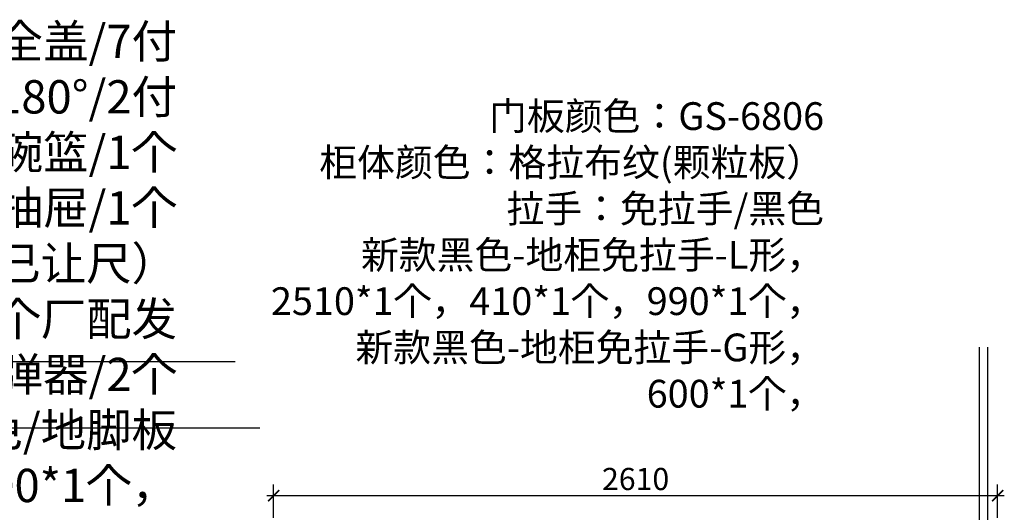
# Model space of a CAD drawing. Units: millimetres. Extents: x 2298053 to 2439607, y 94703 to 108639.
# Drawn here: x 2424077 to 2427626, y 104377 to 106152 of the extents above; entities that cross this region are included whole.
import ezdxf

# ---------------------------------------------------------------- set-up
doc = ezdxf.new("R2010")
doc.units = ezdxf.units.MM
doc.header["$LTSCALE"] = 3
doc.layers.add('标注', color=3, linetype='Continuous')
doc.styles.add('DS01', font='txt')
doc.styles.get("Standard").update_dxf_attribs({"font": 'txt', "bigfont": 'gbcbig.shx'})
doc.dimstyles.new('DS03', dxfattribs={"dimscale": 40, "dimtxt": 2, "dimasz": 1, "dimexe": 1, "dimexo": 2, "dimgap": 0.5, "dimtad": 1, "dimdec": 0, "dimzin": 0, "dimdsep": 46, "dimtxsty": 'DS01', "dimblk": 'ARCHTICK', "dimcen": 0, "dimdle": 0.6, "dimclrd": 251, "dimclre": 251, "dimclrt": 2, "dimadec": 0, "dimazin": 0, "dimtfac": 1, "dimtdec": 0, "dimtmove": 1, "dimatfit": 2, "dimldrblk": 'DOT', "dimfxl": 2, "dimfxlon": 1, "dimtolj": 1, "dimtzin": 0, "dimlwe": 30, "dimarcsym": 0})

# ---------------------------------------------------------------- blocks, each defined once
blk = doc.blocks.new('_ARCHTICK')
at = {"color": 0, "linetype": 'ByBlock', "const_width": 0.15}
blk.add_lwpolyline([(-0.5, -0.5), (0.5, 0.5)], dxfattribs=at)
blk = doc.blocks.new('*D6')
at = {"layer": 'Defpoints', "color": 0, "transparency": 16777216}
for p in [(2427602, 104436.6), (2424992, 103792.6), (2427602, 103792.6)]:
    blk.add_point(p, dxfattribs=at)
at = {"layer": '标注', "color": 251, "lineweight": 30, "transparency": 16777216}
for p, q in [((2424992, 104356.6), (2424992, 104476.6)), ((2427602, 104356.6), (2427602, 104476.6))]:
    blk.add_line(p, q, dxfattribs=at)
at = {"layer": '标注', "color": 251, "lineweight": -2, "transparency": 16777216}
blk.add_line((2424968, 104436.6), (2427626, 104436.6), dxfattribs=at)
at = {"layer": '标注', "color": 251, "lineweight": -2, "transparency": 16777216, "xscale": 40, "yscale": 40, "zscale": 40, "rotation": 180}
blk.add_blockref('_ARCHTICK', (2424992, 104436.6), dxfattribs=at)
at = {"layer": '标注', "color": 251, "lineweight": -2, "transparency": 16777216, "xscale": 40, "yscale": 40, "zscale": 40}
blk.add_blockref('_ARCHTICK', (2427602, 104436.6), dxfattribs=at)
at = {"layer": '标注', "color": 2, "transparency": 16777216, "insert": (2426297, 104496.6), "char_height": 80, "attachment_point": 5, "style": 'DS01'}
blk.add_mtext('\\A1;2610', dxfattribs=at)
blk = doc.blocks.new('_Dot')
at = {"color": 0, "linetype": 'ByBlock', "lineweight": -2}
blk.add_line((-0.5, 0), (-1, 0), dxfattribs=at)
at = {"color": 0, "linetype": 'ByBlock', "const_width": 0.5}
blk.add_lwpolyline([(-0.25, 0, 1), (0.25, 0, 1)], format="xyb", close=True, dxfattribs=at)

msp = doc.modelspace()

# ---------------------------------------------------------------- linework, layer by layer
at = {"layer": '标注', "color": 6}
for p, q in [((2427537, 103642.6), (2427537, 104971.6)), ((2427567, 103642.6), (2427567, 104971.6))]:
    msp.add_line(p, q, dxfattribs=at)
at = {"layer": '标注', "color": 1}
for p, q in [((2422324.5, 104919.8), (2424853.4, 104919.8)), ((2423032, 104680.8), (2424942.5, 104680.8))]:
    msp.add_line(p, q, dxfattribs=at)

# ---------------------------------------------------------------- texts
at = {"layer": '标注', "color": 0, "attachment_point": 3}
for s, insert, char_height, width in [('\\A1;{\\fSimSun|b0|i0|c134|p2;\\P\\H0.8x;全盖/7付\\P180°/2付\\P600碗篮/1个\\P450带杆抽屉/1个\\P（抽屉后堵-4-毫米已让尺）\\P450/DTC反弹抽/1个厂配发\\P烟机/反弹器/2个\\P\\C2;100高/黑色/地脚板\\P1200*2个，1700*1个，}', (2424643.8, 106383.7), 150, 3957.626), ('\\A1;{\\fSimSun|b0|i0|c134|p2;\\C3;门板颜色：\\A0;GS-6806\\P\\A1;\\C2;柜体颜色：格拉布纹(颗粒板）\\P拉手：免拉手/黑色\\P 新款黑色-地柜免拉手-L形， \\P2510*1个，410*1个，990*1个，\\P 新款黑色-地柜免拉手-G形，\\P600*1个，}', (2426976.4, 105854.2), 100, 3938.519)]:
    msp.add_mtext(s, dxfattribs=dict(at, insert=insert, char_height=char_height, width=width))

# ---------------------------------------------------------------- dimensions: what is measured, and where the dimension line sits
at = {"layer": '标注', "color": 0}
dim = msp.add_linear_dim(base=(2427602, 104436.6), p1=(2424992, 103792.6), p2=(2427602, 103792.6), dimstyle='DS03', dxfattribs=at)
dim.commit()
dim.dimension.update_dxf_attribs({"geometry": '*D6', "text_midpoint": (2426297, 104496.6)})

doc.saveas('drawing.dxf')
